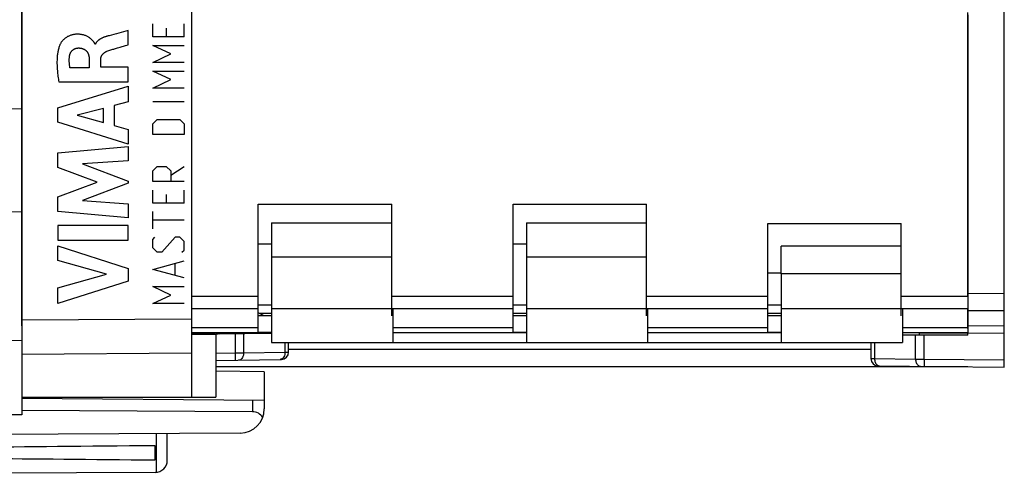
# Model space of a CAD drawing. Units: millimetres. Extents: x -104 to 9, y -7 to 64.
# Drawn here: x -84 to -43, y -6 to 13 of the extents above; entities that cross this region are included whole.
import ezdxf

# ---------------------------------------------------------------- set-up
doc = ezdxf.new("R2010")
doc.units = ezdxf.units.MM
doc.header["$LTSCALE"] = 16.335
doc.layers.get('0').update_dxf_attribs({"linetype": 'CONTINUOUS'})
for name, color, linetype in [('ASSI', 7, 'CONTINUOUS'), ('CURVE', 7, 'CONTINUOUS'), ('DRAFT', 7, 'CONTINUOUS'), ('RACCORDO', 7, 'CONTINUOUS')]:
    doc.layers.add(name, color=color, linetype=linetype)
doc.styles.get("Standard").update_dxf_attribs({"font": 'txt', "width": 0.8})
doc.dimstyles.new('DIMSTYLE_1', dxfattribs={"dimtxt": 3, "dimasz": 3, "dimexe": 1.5, "dimexo": 0.5, "dimgap": 0.75, "dimtad": 1, "dimtxsty": 'STANDARD', "dimblk": '_FILLED', "dimblk1": '_FILLED', "dimblk2": '_FILLED', "dimcen": 0.09, "dimadec": 0, "dimazin": 0, "dimtfac": 1, "dimtofl": 0, "dimtmove": 0, "dimatfit": 3, "dimldrblk": '_FILLED', "dimfxl": 1, "dimtolj": 1, "dimarcsym": 0})

# ---------------------------------------------------------------- blocks, each defined once
blk = doc.blocks.new('_FILLED')
at = {"color": 0, "linetype": 'BYBLOCK'}
blk.add_solid([(0, 0), (-1, 0.317), (-1, -0.317)], dxfattribs=at)
blk = doc.blocks.new('*D3')
at = {"color": 7, "linetype": 'CONTINUOUS'}
for p, q in [((-104.085, 7.24), (-104.085, 61.99)), ((-43.085, 34.64), (-43.085, 61.99)), ((-104.085, 60.49), (-73.585, 60.49)), ((-43.085, 60.49), (-73.585, 60.49))]:
    blk.add_line(p, q, dxfattribs=at)
at = {"color": 7, "linetype": 'CONTINUOUS', "xscale": 3, "yscale": 3, "zscale": 3, "rotation": 180}
blk.add_blockref('_FILLED', (-104.085, 60.49), dxfattribs=at)
at = {"color": 7, "linetype": 'CONTINUOUS', "xscale": 3, "yscale": 3, "zscale": 3}
blk.add_blockref('_FILLED', (-43.085, 60.49), dxfattribs=at)
at = {"color": 7, "linetype": 'CONTINUOUS', "insert": (-73.585, 64.24), "char_height": 3, "width": 4.07143, "attachment_point": 2, "line_spacing_factor": 0.9}
blk.add_mtext('61', dxfattribs=at)

msp = doc.modelspace()

# ---------------------------------------------------------------- linework, layer by layer
at = {"color": 7, "linetype": 'CONTINUOUS'}
for p, q in [((-83.585, 39.574), (-83.585, -3.593)), ((-76.585, 38.84), (-76.585, -2.86)), ((-83.585, 9.025), (-85.585, 8.99)), ((-73.835, 5.09), (-68.335, 5.09)), ((-73.835, -0.204), (-73.835, 5.09)), ((-68.335, 0.49), (-68.335, 5.09)), ((-63.335, 5.09), (-57.835, 5.09)), ((-63.335, -0.204), (-63.335, 5.09)), ((-57.835, 0.49), (-57.835, 5.09)), ((-83.585, 4.755), (-85.585, 4.79)), ((-73.285, 4.318), (-68.335, 4.318)), ((-73.285, 4.318), (-73.285, 2.918)), ((-62.785, 4.318), (-57.835, 4.318)), ((-62.785, 4.318), (-62.785, 2.918)), ((-52.835, 4.29), (-47.335, 4.29)), ((-52.835, -0.204), (-52.835, 4.29)), ((-47.335, 0.49), (-47.335, 4.29)), ((-73.285, 3.44), (-73.835, 3.44)), ((-62.785, 3.44), (-63.335, 3.44)), ((-47.335, 3.363), (-52.285, 3.363)), ((-52.285, 2.218), (-52.285, 3.363)), ((-52.285, 2.24), (-52.835, 2.24)), ((-73.835, 0.94), (-73.285, 0.94)), ((-63.335, 0.94), (-62.785, 0.94)), ((-52.835, 0.94), (-52.285, 0.94)), ((-73.585, 0.49), (-73.835, 0.615)), ((-73.285, 0.49), (-73.835, 0.49)), ((-73.785, 0.59), (-73.285, 0.59)), ((-73.285, 0.79), (-73.285, -0.61)), ((-68.285, 0.79), (-68.285, -0.61)), ((-63.335, 0.59), (-62.785, 0.59)), ((-62.785, 0.49), (-63.335, 0.49)), ((-62.785, 0.79), (-62.785, -0.61)), ((-57.785, 0.79), (-57.785, -0.61)), ((-52.835, 0.59), (-52.285, 0.59)), ((-52.285, 0.49), (-52.835, 0.49)), ((-52.285, 0.79), (-52.285, -0.61)), ((-47.285, 0.79), (-47.285, -0.61)), ((-73.285, -0.247), (-76.585, -0.276)), ((-75.422, -0.266), (-75.587, -0.228)), ((-75.585, -0.267), (-75.585, -2.86)), ((-74.72, -0.21), (-74.732, -0.26)), ((-74.585, -0.21), (-74.585, -0.259)), ((-73.285, -0.204), (-73.835, -0.204)), ((-62.785, -0.204), (-63.335, -0.204)), ((-52.285, -0.204), (-52.835, -0.204)), ((-84.585, -0.519), (-83.585, -0.527)), ((-73.285, -0.61), (-68.285, -0.61)), ((-72.585, -1.009), (-72.585, -0.61)), ((-62.785, -0.61), (-57.785, -0.61)), ((-52.285, -0.61), (-47.285, -0.61)), ((-75.585, -1.356), (-72.88, -1.308)), ((-83.585, -2.86), (-75.585, -2.86)), ((-73.585, -3.006), (-83.585, -2.919)), ((-73.585, -3.006), (-73.585, -3.346)), ((-83.585, -3.593), (-84.585, -3.593)), ((-74.076, -3.464), (-83.585, -3.415)), ((-74.579, -4.346), (-85.585, -4.41)), ((-77.585, -5.466), (-77.585, -4.363)), ((-78.085, -5.451), (-78.085, -4.868)), ((-78.082, -5.966), (-84.585, -6.004))]:
    msp.add_line(p, q, dxfattribs=at)
at = {"color": 253, "linetype": 'CONTINUOUS'}
for p, q in [((-73.285, 2.918), (-68.335, 2.918)), ((-62.785, 2.918), (-57.835, 2.918)), ((-47.335, 2.218), (-52.285, 2.218)), ((-73.835, 1.284), (-76.585, 1.284)), ((-63.335, 1.284), (-68.335, 1.284)), ((-52.835, 1.284), (-57.835, 1.284)), ((-44.585, 1.284), (-47.335, 1.284)), ((-73.835, 0.782), (-76.585, 0.782)), ((-73.285, 0.79), (-68.335, 0.79)), ((-63.335, 0.782), (-68.335, 0.782)), ((-62.785, 0.79), (-57.835, 0.79)), ((-52.835, 0.782), (-57.835, 0.782)), ((-52.285, 0.79), (-47.335, 0.79)), ((-44.585, 0.782), (-47.335, 0.782)), ((-83.585, 0.319), (-76.585, 0.369)), ((-73.835, -0.002), (-76.585, -0.002)), ((-75.631, -0.21), (-75.633, -0.219)), ((-75.583, -0.21), (-75.587, -0.228)), ((-74.792, -0.26), (-74.792, -1.042)), ((-74.439, -0.257), (-74.439, -1.039)), ((-63.335, -0.002), (-68.285, -0.002)), ((-52.835, -0.002), (-57.785, -0.002)), ((-44.585, -0.002), (-47.285, -0.002)), ((-72.732, -1.01), (-72.732, -0.61)), ((-83.585, -1.095), (-76.585, -1.045)), ((-75.585, -1.056), (-74.792, -1.042)), ((-74.792, -1.042), (-74.439, -1.039)), ((-74.792, -1.042), (-74.787, -1.342)), ((-74.439, -1.039), (-72.732, -1.01)), ((-72.732, -1.01), (-72.585, -1.009)), ((-72.902, -1.304), (-72.938, -1.309)), ((-74.076, -3.002), (-74.076, -3.464)), ((-78.036, -5.964), (-78.036, -4.366))]:
    msp.add_line(p, q, dxfattribs=at)
for points in [[(-74.439, -1.039), (-74.441, -1.091), (-74.45, -1.141), (-74.465, -1.188), (-74.486, -1.231), (-74.511, -1.268), (-74.541, -1.298), (-74.574, -1.32), (-74.609, -1.334), (-74.646, -1.339)], [(-72.743, -1.111), (-72.758, -1.158), (-72.779, -1.201), (-72.804, -1.238), (-72.834, -1.268), (-72.867, -1.29), (-72.902, -1.304)], [(-72.732, -1.01), (-72.734, -1.061), (-72.743, -1.111)]]:
    msp.add_lwpolyline(points, dxfattribs=at)
at = {"color": 7, "linetype": 'CONTINUOUS'}
for centre, radius, start, end in [((-75.745, -0.91), 0.7, 77, 90), ((-72.885, -1.009), 0.3, 271, 360), ((-74.585, -3.346), 1, 270.3333, 360), ((-78.085, -5.466), 0.5, 270.3333, 360)]:
    msp.add_arc(centre, radius, start, end, dxfattribs=at)
for centre, major_axis, ratio, start_param, end_param in [((-74.085, -3.964), (0.355, 0.357), 0.987734, -0.256308, 0.77103), ((-8.237, -5.16), (85.943, 0), 0.005818, 2.519623, 2.690566), ((-8.237, -5.16), (85.943, 0), 0.005818, -2.679126, -2.519623)]:
    msp.add_ellipse(centre, major_axis=major_axis, ratio=ratio, start_param=start_param, end_param=end_param, dxfattribs=at)
at = {"layer": 'ASSI', "color": 7, "linetype": 'CONTINUOUS'}
for p, q in [((-43.085, -1.623), (-43.085, 37.603)), ((-44.585, 12.89), (-44.585, -0.21)), ((-73.285, 2.918), (-73.285, 0.79)), ((-62.785, 2.918), (-62.785, 0.79)), ((-52.285, 2.218), (-52.285, 0.79)), ((-73.285, 0.49), (-73.835, 0.49)), ((-62.785, 0.49), (-63.335, 0.49)), ((-52.285, 0.49), (-52.835, 0.49)), ((-73.285, -0.21), (-76.585, -0.21)), ((-62.785, -0.21), (-68.285, -0.21)), ((-52.285, -0.21), (-57.785, -0.21)), ((-44.585, -0.21), (-47.285, -0.21)), ((-44.585, -0.31), (-47.285, -0.31)), ((-46.58, -0.31), (-46.58, -0.21)), ((-44.585, -0.21), (-43.085, -0.223)), ((-44.585, -0.31), (-44.585, -0.21)), ((-68.285, -0.61), (-62.785, -0.61)), ((-57.785, -0.61), (-52.285, -0.61)), ((-48.58, -0.61), (-48.58, -1.278)), ((-44.585, -1.61), (-75.585, -1.61)), ((-48.283, -1.578), (-43.085, -1.623))]:
    msp.add_line(p, q, dxfattribs=at)
at = {"layer": 'ASSI', "color": 253, "linetype": 'CONTINUOUS'}
for p, q in [((-43.085, 1.399), (-44.585, 1.404)), ((-43.085, 0.692), (-44.585, 0.697)), ((-44.585, 0.083), (-43.085, 0.07)), ((-76.585, -0.22), (-75.627, -0.22)), ((-74.723, -0.22), (-74.585, -0.22)), ((-46.742, -1.293), (-46.742, -0.31)), ((-46.58, -0.22), (-44.585, -0.22)), ((-46.393, -1.294), (-46.393, -0.31)), ((-48.434, -0.61), (-48.434, -1.278)), ((-48.58, -0.9), (-72.585, -0.9)), ((-48.58, -1.278), (-48.434, -1.278)), ((-48.434, -1.278), (-46.742, -1.293)), ((-48.252, -1.575), (-48.224, -1.578)), ((-46.742, -1.293), (-46.393, -1.294)), ((-46.393, -1.294), (-46.394, -1.372)), ((-46.394, -1.372), (-46.394, -1.444)), ((-46.394, -1.444), (-46.394, -1.506)), ((-46.394, -1.506), (-46.394, -1.554)), ((-46.393, -1.294), (-43.085, -1.323))]:
    msp.add_line(p, q, dxfattribs=at)
for points in [[(-48.434, -1.278), (-48.432, -1.317), (-48.427, -1.355), (-48.418, -1.392), (-48.406, -1.428), (-48.391, -1.46), (-48.373, -1.49), (-48.352, -1.515), (-48.33, -1.537), (-48.305, -1.555), (-48.279, -1.567), (-48.252, -1.575)], [(-46.742, -1.293), (-46.741, -1.332), (-46.736, -1.37), (-46.727, -1.407), (-46.715, -1.442), (-46.7, -1.475), (-46.682, -1.504), (-46.661, -1.53), (-46.638, -1.552), (-46.614, -1.569), (-46.587, -1.582), (-46.56, -1.59), (-46.533, -1.593)], [(-46.394, -1.554), (-46.394, -1.571), (-46.394, -1.584), (-46.394, -1.591), (-46.393, -1.594)]]:
    msp.add_lwpolyline(points, dxfattribs=at)
at = {"layer": 'ASSI', "color": 7, "linetype": 'CONTINUOUS'}
msp.add_arc((-48.28, -1.278), 0.3, 180, 269.4987, dxfattribs=at)
at = {"layer": 'CURVE', "color": 7, "linetype": 'CONTINUOUS'}
for p, q in [((-79.193, 11.658), (-79.193, 12.241)), ((-80.015, 12.024), (-80.052, 12.013)), ((-79.978, 12.034), (-80.015, 12.024)), ((-80.546, 11.685), (-80.563, 11.685)), ((-79.754, 11.496), (-79.634, 11.53)), ((-79.303, 11.626), (-79.193, 11.658)), ((-80.802, 11.057), (-80.802, 10.711)), ((-80.328, 10.731), (-80.328, 11.056)), ((-80.802, 10.711), (-81.598, 10.711)), ((-79.193, 10.731), (-80.328, 10.731)), ((-79.193, 10.129), (-79.193, 10.731)), ((-82.092, 9.061), (-79.193, 9.951)), ((-82.058, 10.129), (-79.193, 10.129)), ((-79.193, 9.951), (-79.193, 9.313)), ((-82.092, 8.476), (-82.092, 9.061)), ((-80.22, 9.035), (-81.295, 8.757)), ((-80.22, 8.456), (-80.22, 9.035)), ((-79.193, 9.313), (-79.772, 9.156)), ((-79.772, 9.156), (-79.772, 8.332)), ((-81.295, 8.757), (-80.22, 8.456)), ((-79.193, 7.566), (-82.092, 8.476)), ((-79.772, 8.332), (-79.193, 8.165)), ((-79.193, 8.165), (-79.193, 7.566)), ((-82.092, 7.2), (-79.193, 7.471)), ((-79.193, 7.471), (-79.193, 6.879)), ((-82.092, 6.601), (-82.092, 7.2)), ((-80.482, 5.996), (-82.092, 6.601)), ((-79.193, 6.879), (-81.078, 6.755)), ((-81.078, 6.755), (-79.193, 6.035)), ((-82.092, 5.397), (-80.482, 5.996)), ((-79.193, 5.95), (-81.086, 5.24)), ((-79.193, 6.035), (-79.193, 5.95)), ((-82.092, 4.792), (-82.092, 5.397)), ((-81.086, 5.24), (-79.193, 5.109)), ((-79.193, 5.109), (-79.193, 4.53)), ((-79.193, 4.53), (-82.092, 4.792)), ((-79.193, 4.205), (-82.092, 4.205)), ((-82.092, 4.205), (-82.092, 3.599)), ((-79.193, 3.599), (-79.193, 4.205)), ((-82.092, 3.599), (-79.193, 3.599)), ((-82.092, 3.375), (-79.193, 2.443)), ((-82.092, 2.77), (-82.092, 3.375)), ((-80.097, 2.2), (-82.092, 2.77)), ((-79.193, 2.443), (-79.193, 1.909)), ((-82.092, 1.647), (-80.097, 2.2)), ((-79.193, 1.909), (-82.092, 0.99)), ((-82.092, 0.99), (-82.092, 1.647))]:
    msp.add_line(p, q, dxfattribs=at)
at = {"layer": 'CURVE', "color": 253, "linetype": 'CONTINUOUS'}
for p, q in [((-78.186, 11.988), (-78.186, 12.517)), ((-77.629, 12.34), (-77.629, 11.988)), ((-76.886, 11.988), (-76.886, 12.517)), ((-76.886, 11.988), (-78.186, 11.988)), ((-77.443, 11.282), (-78.186, 11.635)), ((-78.186, 11.635), (-76.886, 11.635)), ((-78.186, 10.929), (-77.443, 11.282)), ((-76.886, 10.929), (-78.186, 10.929)), ((-77.443, 10.223), (-78.186, 10.576)), ((-78.186, 10.576), (-76.886, 10.576)), ((-78.186, 9.87), (-77.443, 10.223)), ((-76.886, 9.87), (-78.186, 9.87)), ((-76.886, 9.312), (-78.186, 9.312)), ((-78.186, 8.4), (-78, 8.577)), ((-78, 8.577), (-77.072, 8.577)), ((-77.072, 8.577), (-76.886, 8.4)), ((-78.186, 7.959), (-78.186, 8.4)), ((-76.886, 8.4), (-76.886, 7.959)), ((-76.886, 7.959), (-78.186, 7.959)), ((-78.186, 6.459), (-78, 6.636)), ((-78, 6.636), (-77.629, 6.636)), ((-77.629, 6.636), (-77.443, 6.459)), ((-77.443, 6.283), (-76.886, 6.636)), ((-78.186, 6.018), (-78.186, 6.459)), ((-77.443, 6.459), (-77.443, 6.018)), ((-76.886, 6.018), (-78.186, 6.018)), ((-78.186, 5.136), (-78.186, 5.666)), ((-77.629, 5.489), (-77.629, 5.136)), ((-76.886, 5.136), (-76.886, 5.666)), ((-76.886, 5.136), (-78.186, 5.136)), ((-78.186, 4.078), (-78.186, 4.783)), ((-76.886, 4.431), (-78.186, 4.431)), ((-78.186, 3.637), (-78.093, 3.725)), ((-77.257, 3.725), (-77.815, 3.107)), ((-77.072, 3.725), (-77.257, 3.725)), ((-76.886, 3.548), (-77.072, 3.725)), ((-78.186, 3.284), (-78.186, 3.637)), ((-78, 3.107), (-78.186, 3.284)), ((-76.886, 3.196), (-76.886, 3.548)), ((-77.815, 3.107), (-78, 3.107)), ((-76.979, 3.107), (-76.886, 3.196)), ((-78.186, 2.402), (-76.886, 2.754)), ((-77.257, 2.166), (-77.257, 2.637)), ((-76.886, 2.049), (-78.186, 2.402)), ((-78.186, 1.696), (-76.886, 1.696)), ((-77.443, 1.343), (-78.186, 1.696)), ((-78.186, 0.99), (-77.443, 1.343)), ((-76.886, 0.99), (-78.186, 0.99))]:
    msp.add_line(p, q, dxfattribs=at)
at = {"layer": 'CURVE', "color": 7, "linetype": 'CONTINUOUS'}
for points in [[(-79.193, 12.241), (-79.291, 12.214), (-79.389, 12.188), (-79.487, 12.163), (-79.684, 12.112)], [(-80.639, 11.805), (-80.657, 11.826), (-80.676, 11.847), (-80.696, 11.867), (-80.716, 11.887), (-80.737, 11.905), (-80.758, 11.923), (-80.78, 11.94), (-80.804, 11.957), (-80.827, 11.972), (-80.852, 11.986), (-80.877, 12), (-80.902, 12.013), (-80.928, 12.024), (-80.954, 12.035), (-80.981, 12.045), (-81.008, 12.054), (-81.035, 12.063), (-81.062, 12.07), (-81.09, 12.076), (-81.118, 12.081), (-81.146, 12.086), (-81.174, 12.089), (-81.202, 12.092), (-81.23, 12.094), (-81.258, 12.095), (-81.286, 12.095), (-81.315, 12.094), (-81.343, 12.093), (-81.371, 12.091), (-81.399, 12.088), (-81.427, 12.084), (-81.455, 12.079), (-81.483, 12.073), (-81.51, 12.067), (-81.537, 12.059), (-81.564, 12.051), (-81.591, 12.041), (-81.617, 12.031), (-81.643, 12.019), (-81.669, 12.007), (-81.694, 11.994), (-81.718, 11.98), (-81.742, 11.965), (-81.766, 11.949), (-81.788, 11.932), (-81.811, 11.915), (-81.832, 11.896), (-81.853, 11.877), (-81.873, 11.857), (-81.893, 11.837), (-81.911, 11.815), (-81.926, 11.798), (-81.94, 11.78), (-81.953, 11.762), (-81.966, 11.743), (-81.978, 11.724), (-81.99, 11.704), (-82, 11.684), (-82.01, 11.664), (-82.019, 11.643), (-82.027, 11.622)], [(-80.563, 11.685), (-80.565, 11.695), (-80.568, 11.705), (-80.572, 11.714), (-80.576, 11.723), (-80.581, 11.732), (-80.587, 11.741), (-80.593, 11.75), (-80.599, 11.758), (-80.606, 11.766), (-80.613, 11.775), (-80.639, 11.805)], [(-80.052, 12.013), (-80.07, 12.008), (-80.089, 12.003), (-80.107, 11.997), (-80.125, 11.992), (-80.143, 11.986), (-80.162, 11.98), (-80.18, 11.973), (-80.198, 11.967), (-80.216, 11.96), (-80.234, 11.953), (-80.252, 11.945), (-80.269, 11.937), (-80.287, 11.929), (-80.305, 11.92), (-80.316, 11.914), (-80.327, 11.907), (-80.339, 11.901), (-80.35, 11.894), (-80.361, 11.888), (-80.372, 11.881), (-80.382, 11.873), (-80.393, 11.866), (-80.404, 11.858), (-80.414, 11.85), (-80.424, 11.842), (-80.434, 11.834), (-80.444, 11.826), (-80.453, 11.817), (-80.462, 11.808), (-80.471, 11.799), (-80.48, 11.79), (-80.488, 11.78), (-80.496, 11.77), (-80.503, 11.761), (-80.511, 11.75), (-80.518, 11.74), (-80.524, 11.729), (-80.53, 11.719), (-80.536, 11.707), (-80.541, 11.696), (-80.546, 11.685)], [(-79.684, 12.112), (-79.782, 12.086), (-79.88, 12.06), (-79.978, 12.034)], [(-82.027, 11.622), (-82.04, 11.587), (-82.051, 11.551), (-82.061, 11.515), (-82.071, 11.479), (-82.079, 11.443), (-82.087, 11.406), (-82.094, 11.369), (-82.101, 11.332), (-82.106, 11.295), (-82.111, 11.258), (-82.117, 11.211), (-82.121, 11.164), (-82.125, 11.117), (-82.128, 11.07), (-82.13, 11.023), (-82.131, 10.976), (-82.131, 10.929), (-82.131, 10.882), (-82.13, 10.824), (-82.127, 10.766), (-82.124, 10.708), (-82.12, 10.65), (-82.115, 10.592), (-82.11, 10.533), (-82.104, 10.475), (-82.097, 10.418), (-82.09, 10.36), (-82.083, 10.302), (-82.075, 10.244), (-82.066, 10.186), (-82.058, 10.129)], [(-81.615, 11.186), (-81.614, 11.197), (-81.612, 11.208), (-81.61, 11.219), (-81.608, 11.23), (-81.605, 11.241), (-81.602, 11.252), (-81.599, 11.263), (-81.595, 11.273), (-81.592, 11.284), (-81.587, 11.295), (-81.583, 11.305), (-81.578, 11.316), (-81.573, 11.326), (-81.568, 11.336), (-81.563, 11.346), (-81.557, 11.356), (-81.551, 11.366), (-81.544, 11.375), (-81.538, 11.384), (-81.531, 11.393), (-81.524, 11.402), (-81.516, 11.41), (-81.508, 11.419), (-81.5, 11.427), (-81.492, 11.435), (-81.483, 11.442), (-81.474, 11.449), (-81.465, 11.456), (-81.456, 11.463), (-81.446, 11.469), (-81.436, 11.475), (-81.427, 11.481), (-81.416, 11.486), (-81.406, 11.491), (-81.396, 11.496), (-81.385, 11.5), (-81.374, 11.504), (-81.364, 11.508), (-81.353, 11.512), (-81.342, 11.515), (-81.331, 11.518), (-81.32, 11.52), (-81.309, 11.522), (-81.297, 11.524), (-81.286, 11.525), (-81.275, 11.526), (-81.264, 11.527), (-81.253, 11.527)], [(-81.253, 11.527), (-81.24, 11.528), (-81.228, 11.527), (-81.215, 11.527), (-81.202, 11.526), (-81.189, 11.525), (-81.176, 11.523), (-81.163, 11.521), (-81.151, 11.519), (-81.138, 11.517), (-81.125, 11.514), (-81.112, 11.511), (-81.1, 11.507), (-81.087, 11.504), (-81.075, 11.5), (-81.062, 11.495), (-81.05, 11.491), (-81.038, 11.485), (-81.026, 11.48), (-81.015, 11.474), (-81.003, 11.468), (-80.992, 11.462), (-80.981, 11.455), (-80.971, 11.448), (-80.96, 11.441), (-80.95, 11.434), (-80.94, 11.426), (-80.931, 11.417), (-80.922, 11.409), (-80.913, 11.4), (-80.905, 11.39), (-80.897, 11.381), (-80.89, 11.371), (-80.883, 11.361), (-80.876, 11.35), (-80.87, 11.34), (-80.864, 11.329), (-80.858, 11.317), (-80.852, 11.306), (-80.847, 11.295), (-80.843, 11.283), (-80.838, 11.271), (-80.834, 11.259), (-80.83, 11.247), (-80.827, 11.234), (-80.823, 11.222), (-80.82, 11.209), (-80.818, 11.197), (-80.815, 11.184), (-80.813, 11.171), (-80.811, 11.159), (-80.809, 11.146), (-80.807, 11.133), (-80.806, 11.12), (-80.805, 11.108), (-80.804, 11.095), (-80.803, 11.082), (-80.803, 11.07), (-80.802, 11.057)], [(-80.328, 11.056), (-80.327, 11.065), (-80.327, 11.074), (-80.326, 11.083), (-80.326, 11.092), (-80.324, 11.101), (-80.323, 11.11), (-80.322, 11.119), (-80.32, 11.128), (-80.318, 11.137), (-80.315, 11.146), (-80.312, 11.154), (-80.31, 11.163), (-80.306, 11.172), (-80.303, 11.18), (-80.299, 11.189), (-80.295, 11.197), (-80.29, 11.206), (-80.286, 11.214), (-80.281, 11.222), (-80.276, 11.23), (-80.27, 11.238), (-80.265, 11.245), (-80.259, 11.253), (-80.254, 11.26), (-80.246, 11.269), (-80.239, 11.278), (-80.231, 11.286), (-80.223, 11.295), (-80.215, 11.303), (-80.207, 11.31), (-80.198, 11.318), (-80.189, 11.325), (-80.18, 11.332), (-80.171, 11.339), (-80.162, 11.346), (-80.153, 11.352), (-80.143, 11.359), (-80.133, 11.364), (-80.123, 11.37), (-80.113, 11.375), (-80.103, 11.38), (-80.093, 11.385), (-80.083, 11.39), (-80.072, 11.394)], [(-80.072, 11.394), (-80.033, 11.408), (-79.994, 11.422), (-79.954, 11.435), (-79.914, 11.448), (-79.874, 11.46), (-79.835, 11.472), (-79.794, 11.484), (-79.754, 11.496)], [(-79.634, 11.53), (-79.524, 11.562), (-79.303, 11.626)], [(-81.598, 10.711), (-81.602, 10.734), (-81.605, 10.756), (-81.608, 10.779), (-81.611, 10.801), (-81.614, 10.824), (-81.616, 10.846), (-81.618, 10.869), (-81.62, 10.891), (-81.622, 10.914), (-81.623, 10.937), (-81.624, 10.959), (-81.624, 10.982), (-81.625, 11.005), (-81.625, 11.027), (-81.624, 11.05), (-81.624, 11.073), (-81.623, 11.095), (-81.621, 11.118), (-81.62, 11.141), (-81.618, 11.163), (-81.615, 11.186)]]:
    msp.add_lwpolyline(points, dxfattribs=at)
at = {"layer": 'DRAFT', "color": 7, "linetype": 'CONTINUOUS'}
for p, q in [((-76.585, -0.276), (-75.585, -0.267)), ((-75.585, -0.267), (-75.585, -2.86)), ((-44.585, -0.31), (-44.585, -0.21)), ((-73.585, -1.815), (-75.585, -1.797)), ((-73.585, -1.815), (-73.585, -3.006)), ((-83.585, -2.86), (-76.585, -2.86))]:
    msp.add_line(p, q, dxfattribs=at)
at = {"layer": 'RACCORDO', "color": 7, "linetype": 'CONTINUOUS'}
for p, q in [((-76.585, 38.84), (-76.585, -2.86)), ((-83.585, 0.071), (-83.585, 35.909)), ((-43.085, -1.623), (-43.085, 14.84)), ((-44.585, 1.274), (-44.585, 12.99)), ((-73.585, 0.49), (-73.835, 0.615)), ((-44.585, -0.041), (-44.585, 0.795)), ((-73.285, -0.247), (-75.585, -0.267)), ((-74.585, -0.21), (-74.585, -0.259)), ((-44.585, -0.31), (-47.285, -0.31)), ((-46.58, -0.31), (-46.58, -0.21)), ((-44.585, -0.21), (-43.085, -0.223)), ((-72.585, -1.009), (-72.585, -0.61)), ((-48.58, -0.61), (-48.58, -1.278)), ((-83.585, -1.095), (-83.585, -2.86)), ((-75.585, -1.356), (-72.88, -1.308)), ((-48.283, -1.578), (-43.085, -1.623))]:
    msp.add_line(p, q, dxfattribs=at)
at = {"layer": 'RACCORDO', "color": 253, "linetype": 'CONTINUOUS'}
for p, q in [((-43.085, 1.399), (-44.585, 1.404)), ((-43.085, 0.692), (-44.585, 0.697)), ((-83.585, 0.319), (-76.585, 0.369)), ((-44.585, 0.083), (-43.085, 0.07)), ((-74.792, -0.26), (-74.792, -1.042)), ((-74.439, -0.257), (-74.439, -1.039)), ((-46.742, -1.293), (-46.742, -0.31)), ((-46.393, -1.294), (-46.393, -0.31)), ((-72.732, -1.01), (-72.732, -0.61)), ((-48.434, -0.61), (-48.434, -1.278)), ((-83.585, -1.095), (-76.585, -1.045)), ((-75.585, -1.056), (-74.792, -1.042)), ((-74.792, -1.042), (-74.439, -1.039)), ((-74.792, -1.042), (-74.787, -1.342)), ((-74.439, -1.039), (-72.732, -1.01)), ((-72.732, -1.01), (-72.585, -1.009)), ((-72.902, -1.304), (-72.938, -1.309)), ((-48.58, -1.278), (-48.434, -1.278)), ((-48.434, -1.278), (-46.742, -1.293)), ((-48.252, -1.575), (-48.224, -1.578)), ((-46.742, -1.293), (-46.393, -1.294)), ((-46.393, -1.294), (-46.394, -1.372)), ((-46.394, -1.372), (-46.394, -1.444)), ((-46.394, -1.444), (-46.394, -1.506)), ((-46.394, -1.506), (-46.394, -1.554)), ((-46.393, -1.294), (-43.085, -1.323))]:
    msp.add_line(p, q, dxfattribs=at)
for points in [[(-74.439, -1.039), (-74.441, -1.091), (-74.45, -1.141), (-74.465, -1.188), (-74.486, -1.231), (-74.511, -1.268), (-74.541, -1.298), (-74.574, -1.32), (-74.609, -1.334), (-74.646, -1.339)], [(-72.743, -1.111), (-72.758, -1.158), (-72.779, -1.201), (-72.804, -1.238), (-72.834, -1.268), (-72.867, -1.29), (-72.902, -1.304)], [(-72.732, -1.01), (-72.734, -1.061), (-72.743, -1.111)], [(-48.434, -1.278), (-48.432, -1.317), (-48.427, -1.355), (-48.418, -1.392), (-48.406, -1.428), (-48.391, -1.46), (-48.373, -1.49), (-48.352, -1.515), (-48.33, -1.537), (-48.305, -1.555), (-48.279, -1.567), (-48.252, -1.575)], [(-46.742, -1.293), (-46.741, -1.332), (-46.736, -1.37), (-46.727, -1.407), (-46.715, -1.442), (-46.7, -1.475), (-46.682, -1.504), (-46.661, -1.53), (-46.638, -1.552), (-46.614, -1.569), (-46.587, -1.582), (-46.56, -1.59), (-46.533, -1.593)], [(-46.394, -1.554), (-46.394, -1.571), (-46.394, -1.584), (-46.394, -1.591), (-46.393, -1.594)]]:
    msp.add_lwpolyline(points, dxfattribs=at)
at = {"layer": 'RACCORDO', "color": 7, "linetype": 'CONTINUOUS'}
for centre, start, end in [((-72.885, -1.009), 271.0104, 0.0002), ((-48.28, -1.278), 180, 269.4987)]:
    msp.add_arc(centre, 0.3, start, end, dxfattribs=at)

# ---------------------------------------------------------------- dimensions: what is measured, and where the dimension line sits
at = {"color": 7, "linetype": 'CONTINUOUS'}
dim = msp.add_linear_dim(base=(-104.085, 60.49), p1=(-43.085, 34.14), p2=(-104.085, 6.74), angle=180, dimstyle='DIMSTYLE_1', dxfattribs=at)
dim.commit()
dim.dimension.update_dxf_attribs({"geometry": '*D3', "text_midpoint": (-73.585, 60.49), "dimtype": 160})

doc.saveas('drawing.dxf')
